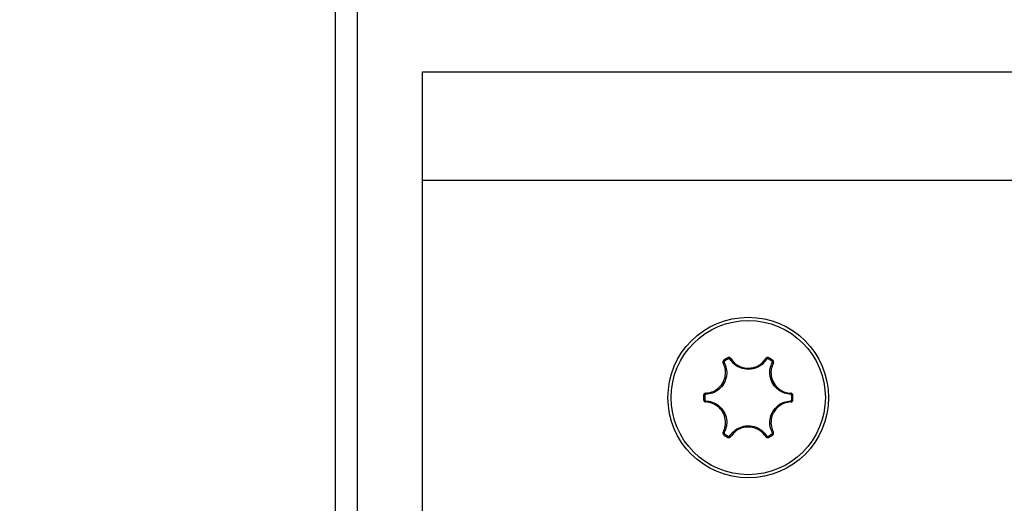
# Model space of a CAD drawing. Units: inches. Extents: x 53154 to 60154, y 66806 to 77806.
# Drawn here: x 55690 to 55736, y 73090 to 73113 of the extents above; entities that cross this region are included whole.
import ezdxf

# ---------------------------------------------------------------- set-up
doc = ezdxf.new("R2010")
doc.units = ezdxf.units.IN
doc.header["$MEASUREMENT"] = 0
doc.layers.add('001 MDP Equipment', color=5, linetype='Continuous')
doc.layers.add('004 MDP 1.5m x 1m Grass Mats', color=88, linetype='Continuous')

# ---------------------------------------------------------------- blocks, each defined once
blk = doc.blocks.new('tbr7210')
at = {"layer": '001 MDP Equipment'}
for points, knots in [([(56588.789, 77831.627), (56588.789, 77776.398), (56633.56, 77731.627), (56688.789, 77731.626), (56688.789, 77731.626), (56744.017, 77731.626), (56788.789, 77776.397), (56788.789, 77831.626), (56788.798, 79488.481), (56788.789, 74517.922), (56788.789, 77831.626)], [0.4, 0.4, 0.4, 0.4, 0.6, 0.6, 0.6, 0.6, 1, 1, 1, 1.0005, 1.0005, 1.0005, 1.0005]), ([(56587.487, 78005.626), (56587.487, 78007.668), (56585.831, 78009.324), (56583.789, 78009.324), (56583.789, 78009.324), (56581.747, 78009.324), (56580.092, 78007.668), (56580.092, 78005.626), (56580.092, 78005.626), (56580.092, 78003.584), (56581.747, 78001.929), (56583.789, 78001.929), (56583.789, 78001.929), (56585.831, 78001.929), (56587.487, 78003.584), (56587.487, 78005.626)], [0, 0, 0, 0, 0.2, 0.2, 0.2, 0.2, 0.4, 0.4, 0.4, 0.4, 0.6, 0.6, 0.6, 0.6, 1, 1, 1, 1]), ([(56587.338, 78005.626), (56587.338, 78007.586), (56585.749, 78009.175), (56583.789, 78009.175), (56583.789, 78009.175), (56581.829, 78009.175), (56580.241, 78007.586), (56580.241, 78005.626), (56580.241, 78005.626), (56580.241, 78003.667), (56581.829, 78002.078), (56583.789, 78002.078), (56583.789, 78002.078), (56585.749, 78002.078), (56587.338, 78003.667), (56587.338, 78005.626)], [0, 0, 0, 0, 0.2, 0.2, 0.2, 0.2, 0.4, 0.4, 0.4, 0.4, 0.6, 0.6, 0.6, 0.6, 1, 1, 1, 1]), ([(56582.985, 78007.423), (56582.982, 78007.427), (56582.979, 78007.431), (56582.976, 78007.434), (56582.976, 78007.434), (56582.969, 78007.443), (56582.961, 78007.45), (56582.951, 78007.456), (56582.951, 78007.456), (56582.941, 78007.461), (56582.931, 78007.465), (56582.92, 78007.468), (56582.92, 78007.468), (56582.909, 78007.47), (56582.897, 78007.471), (56582.886, 78007.469), (56582.886, 78007.469), (56582.875, 78007.467), (56582.865, 78007.463), (56582.854, 78007.459)], [0, 0, 0, 0, 0.166667, 0.166667, 0.166667, 0.166667, 0.333333, 0.333333, 0.333333, 0.333333, 0.5, 0.5, 0.5, 0.5, 0.666667, 0.666667, 0.666667, 0.666667, 1, 1, 1, 1]), ([(56582.945, 78007.39), (56582.944, 78007.392), (56582.943, 78007.394), (56582.941, 78007.396), (56582.941, 78007.396), (56582.938, 78007.4), (56582.933, 78007.404), (56582.928, 78007.406), (56582.928, 78007.406), (56582.923, 78007.409), (56582.918, 78007.411), (56582.913, 78007.412), (56582.913, 78007.412), (56582.907, 78007.414), (56582.902, 78007.414), (56582.896, 78007.413), (56582.896, 78007.413), (56582.891, 78007.412), (56582.885, 78007.41), (56582.88, 78007.408)], [0, 0, 0, 0, 0.166667, 0.166667, 0.166667, 0.166667, 0.333333, 0.333333, 0.333333, 0.333333, 0.5, 0.5, 0.5, 0.5, 0.666667, 0.666667, 0.666667, 0.666667, 1, 1, 1, 1]), ([(56584.633, 78007.39), (56584.574, 78007.312), (56584.514, 78007.234), (56584.442, 78007.169), (56584.442, 78007.169), (56584.36, 78007.095), (56584.262, 78007.038), (56584.158, 78006.997), (56584.158, 78006.997), (56584.053, 78006.956), (56583.943, 78006.932), (56583.832, 78006.927), (56583.832, 78006.927), (56583.817, 78006.927), (56583.803, 78006.926), (56583.789, 78006.926), (56583.789, 78006.926), (56583.668, 78006.927), (56583.547, 78006.949), (56583.433, 78006.992), (56583.433, 78006.992), (56583.328, 78007.031), (56583.23, 78007.087), (56583.147, 78007.16), (56583.147, 78007.16), (56583.071, 78007.227), (56583.008, 78007.309), (56582.945, 78007.39)], [0, 0, 0, 0, 0.125, 0.125, 0.125, 0.125, 0.25, 0.25, 0.25, 0.25, 0.375, 0.375, 0.375, 0.375, 0.5, 0.5, 0.5, 0.5, 0.625, 0.625, 0.625, 0.625, 0.75, 0.75, 0.75, 0.75, 1, 1, 1, 1]), ([(56582.985, 78007.423), (56583.044, 78007.345), (56583.104, 78007.268), (56583.177, 78007.203), (56583.177, 78007.203), (56583.256, 78007.134), (56583.35, 78007.081), (56583.449, 78007.044), (56583.449, 78007.044), (56583.558, 78007.003), (56583.673, 78006.981), (56583.789, 78006.981), (56583.789, 78006.981), (56583.802, 78006.981), (56583.816, 78006.981), (56583.83, 78006.982), (56583.83, 78006.982), (56583.936, 78006.986), (56584.041, 78007.009), (56584.14, 78007.048), (56584.14, 78007.048), (56584.24, 78007.087), (56584.333, 78007.142), (56584.411, 78007.212), (56584.411, 78007.212), (56584.48, 78007.274), (56584.537, 78007.349), (56584.594, 78007.423)], [0, 0, 0, 0, 0.125, 0.125, 0.125, 0.125, 0.25, 0.25, 0.25, 0.25, 0.375, 0.375, 0.375, 0.375, 0.5, 0.5, 0.5, 0.5, 0.625, 0.625, 0.625, 0.625, 0.75, 0.75, 0.75, 0.75, 1, 1, 1, 1]), ([(56584.724, 78007.459), (56584.72, 78007.46), (56584.717, 78007.462), (56584.713, 78007.464), (56584.713, 78007.464), (56584.703, 78007.468), (56584.691, 78007.47), (56584.68, 78007.47), (56584.68, 78007.47), (56584.669, 78007.47), (56584.657, 78007.468), (56584.646, 78007.464), (56584.646, 78007.464), (56584.636, 78007.461), (56584.625, 78007.455), (56584.617, 78007.448), (56584.617, 78007.448), (56584.608, 78007.441), (56584.601, 78007.432), (56584.594, 78007.423)], [0, 0, 0, 0, 0.166667, 0.166667, 0.166667, 0.166667, 0.333333, 0.333333, 0.333333, 0.333333, 0.5, 0.5, 0.5, 0.5, 0.666667, 0.666667, 0.666667, 0.666667, 1, 1, 1, 1]), ([(56584.698, 78007.408), (56584.696, 78007.409), (56584.695, 78007.41), (56584.693, 78007.41), (56584.693, 78007.41), (56584.687, 78007.412), (56584.682, 78007.413), (56584.676, 78007.413), (56584.676, 78007.413), (56584.67, 78007.413), (56584.665, 78007.413), (56584.659, 78007.411), (56584.659, 78007.411), (56584.654, 78007.409), (56584.649, 78007.406), (56584.645, 78007.403), (56584.645, 78007.403), (56584.64, 78007.399), (56584.637, 78007.395), (56584.633, 78007.39)], [0, 0, 0, 0, 0.166667, 0.166667, 0.166667, 0.166667, 0.333333, 0.333333, 0.333333, 0.333333, 0.5, 0.5, 0.5, 0.5, 0.666667, 0.666667, 0.666667, 0.666667, 1, 1, 1, 1]), ([(56581.831, 78005.828), (56581.928, 78005.841), (56582.025, 78005.854), (56582.118, 78005.885), (56582.118, 78005.885), (56582.217, 78005.918), (56582.31, 78005.973), (56582.392, 78006.041), (56582.392, 78006.041), (56582.482, 78006.114), (56582.558, 78006.203), (56582.616, 78006.303), (56582.616, 78006.303), (56582.623, 78006.315), (56582.629, 78006.327), (56582.636, 78006.339), (56582.636, 78006.339), (56582.685, 78006.433), (56582.718, 78006.536), (56582.734, 78006.641), (56582.734, 78006.641), (56582.75, 78006.747), (56582.749, 78006.855), (56582.727, 78006.958), (56582.727, 78006.958), (56582.708, 78007.049), (56582.672, 78007.135), (56582.635, 78007.222)], [0, 0, 0, 0, 0.125, 0.125, 0.125, 0.125, 0.25, 0.25, 0.25, 0.25, 0.375, 0.375, 0.375, 0.375, 0.5, 0.5, 0.5, 0.5, 0.625, 0.625, 0.625, 0.625, 0.75, 0.75, 0.75, 0.75, 1, 1, 1, 1]), ([(56582.684, 78007.239), (56582.722, 78007.149), (56582.759, 78007.058), (56582.78, 78006.963), (56582.78, 78006.963), (56582.803, 78006.855), (56582.804, 78006.741), (56582.787, 78006.631), (56582.787, 78006.631), (56582.77, 78006.52), (56582.735, 78006.412), (56582.684, 78006.314), (56582.684, 78006.314), (56582.677, 78006.301), (56582.67, 78006.288), (56582.663, 78006.276), (56582.663, 78006.276), (56582.603, 78006.171), (56582.522, 78006.078), (56582.428, 78006), (56582.428, 78006), (56582.342, 78005.93), (56582.244, 78005.872), (56582.14, 78005.837), (56582.14, 78005.837), (56582.044, 78005.804), (56581.942, 78005.791), (56581.84, 78005.777)], [0, 0, 0, 0, 0.125, 0.125, 0.125, 0.125, 0.25, 0.25, 0.25, 0.25, 0.375, 0.375, 0.375, 0.375, 0.5, 0.5, 0.5, 0.5, 0.625, 0.625, 0.625, 0.625, 0.75, 0.75, 0.75, 0.75, 1, 1, 1, 1]), ([(56582.67, 78007.352), (56582.667, 78007.35), (56582.663, 78007.348), (56582.66, 78007.345), (56582.66, 78007.345), (56582.651, 78007.338), (56582.644, 78007.329), (56582.638, 78007.32), (56582.638, 78007.32), (56582.632, 78007.31), (56582.628, 78007.299), (56582.626, 78007.288), (56582.626, 78007.288), (56582.624, 78007.277), (56582.623, 78007.265), (56582.625, 78007.254), (56582.625, 78007.254), (56582.627, 78007.243), (56582.631, 78007.232), (56582.635, 78007.222)], [0, 0, 0, 0, 0.166667, 0.166667, 0.166667, 0.166667, 0.333333, 0.333333, 0.333333, 0.333333, 0.5, 0.5, 0.5, 0.5, 0.666667, 0.666667, 0.666667, 0.666667, 1, 1, 1, 1]), ([(56582.701, 78007.304), (56582.699, 78007.303), (56582.698, 78007.302), (56582.696, 78007.301), (56582.696, 78007.301), (56582.692, 78007.297), (56582.688, 78007.293), (56582.685, 78007.288), (56582.685, 78007.288), (56582.682, 78007.283), (56582.68, 78007.278), (56582.679, 78007.272), (56582.679, 78007.272), (56582.678, 78007.267), (56582.678, 78007.261), (56582.679, 78007.255), (56582.679, 78007.255), (56582.679, 78007.25), (56582.682, 78007.245), (56582.684, 78007.239)], [0, 0, 0, 0, 0.166667, 0.166667, 0.166667, 0.166667, 0.333333, 0.333333, 0.333333, 0.333333, 0.5, 0.5, 0.5, 0.5, 0.666667, 0.666667, 0.666667, 0.666667, 1, 1, 1, 1]), ([(56585.739, 78005.777), (56585.641, 78005.79), (56585.544, 78005.802), (56585.451, 78005.832), (56585.451, 78005.832), (56585.347, 78005.866), (56585.248, 78005.923), (56585.16, 78005.993), (56585.16, 78005.993), (56585.073, 78006.063), (56584.997, 78006.146), (56584.937, 78006.24), (56584.937, 78006.24), (56584.929, 78006.252), (56584.922, 78006.264), (56584.915, 78006.277), (56584.915, 78006.277), (56584.854, 78006.382), (56584.814, 78006.498), (56584.794, 78006.618), (56584.794, 78006.618), (56584.775, 78006.728), (56584.775, 78006.841), (56584.796, 78006.949), (56584.796, 78006.949), (56584.816, 78007.049), (56584.855, 78007.144), (56584.895, 78007.239)], [0, 0, 0, 0, 0.125, 0.125, 0.125, 0.125, 0.25, 0.25, 0.25, 0.25, 0.375, 0.375, 0.375, 0.375, 0.5, 0.5, 0.5, 0.5, 0.625, 0.625, 0.625, 0.625, 0.75, 0.75, 0.75, 0.75, 1, 1, 1, 1]), ([(56584.943, 78007.222), (56584.905, 78007.131), (56584.868, 78007.04), (56584.849, 78006.945), (56584.849, 78006.945), (56584.828, 78006.842), (56584.829, 78006.734), (56584.846, 78006.629), (56584.846, 78006.629), (56584.865, 78006.515), (56584.904, 78006.404), (56584.962, 78006.304), (56584.962, 78006.304), (56584.969, 78006.292), (56584.976, 78006.281), (56584.983, 78006.269), (56584.983, 78006.269), (56585.04, 78006.18), (56585.113, 78006.1), (56585.196, 78006.033), (56585.196, 78006.033), (56585.279, 78005.966), (56585.373, 78005.913), (56585.473, 78005.88), (56585.473, 78005.88), (56585.562, 78005.852), (56585.655, 78005.84), (56585.747, 78005.828)], [0, 0, 0, 0, 0.125, 0.125, 0.125, 0.125, 0.25, 0.25, 0.25, 0.25, 0.375, 0.375, 0.375, 0.375, 0.5, 0.5, 0.5, 0.5, 0.625, 0.625, 0.625, 0.625, 0.75, 0.75, 0.75, 0.75, 1, 1, 1, 1]), ([(56584.895, 78007.239), (56584.896, 78007.241), (56584.897, 78007.243), (56584.897, 78007.246), (56584.897, 78007.246), (56584.899, 78007.251), (56584.9, 78007.256), (56584.9, 78007.262), (56584.9, 78007.262), (56584.9, 78007.268), (56584.899, 78007.273), (56584.898, 78007.278), (56584.898, 78007.278), (56584.896, 78007.284), (56584.893, 78007.289), (56584.89, 78007.293), (56584.89, 78007.293), (56584.886, 78007.297), (56584.882, 78007.301), (56584.878, 78007.304)], [0, 0, 0, 0, 0.166667, 0.166667, 0.166667, 0.166667, 0.333333, 0.333333, 0.333333, 0.333333, 0.5, 0.5, 0.5, 0.5, 0.666667, 0.666667, 0.666667, 0.666667, 1, 1, 1, 1]), ([(56584.943, 78007.222), (56584.945, 78007.226), (56584.947, 78007.23), (56584.948, 78007.234), (56584.948, 78007.234), (56584.952, 78007.245), (56584.954, 78007.256), (56584.954, 78007.267), (56584.954, 78007.267), (56584.954, 78007.278), (56584.953, 78007.29), (56584.949, 78007.3), (56584.949, 78007.3), (56584.945, 78007.311), (56584.94, 78007.321), (56584.933, 78007.33), (56584.933, 78007.33), (56584.926, 78007.338), (56584.917, 78007.345), (56584.909, 78007.352)], [0, 0, 0, 0, 0.166667, 0.166667, 0.166667, 0.166667, 0.333333, 0.333333, 0.333333, 0.333333, 0.5, 0.5, 0.5, 0.5, 0.666667, 0.666667, 0.666667, 0.666667, 1, 1, 1, 1]), ([(56581.831, 78005.828), (56581.826, 78005.828), (56581.822, 78005.827), (56581.817, 78005.827), (56581.817, 78005.827), (56581.806, 78005.825), (56581.795, 78005.821), (56581.786, 78005.815), (56581.786, 78005.815), (56581.776, 78005.81), (56581.767, 78005.802), (56581.76, 78005.794), (56581.76, 78005.794), (56581.752, 78005.786), (56581.746, 78005.776), (56581.742, 78005.766), (56581.742, 78005.766), (56581.738, 78005.755), (56581.737, 78005.744), (56581.735, 78005.733)], [0, 0, 0, 0, 0.166667, 0.166667, 0.166667, 0.166667, 0.333333, 0.333333, 0.333333, 0.333333, 0.5, 0.5, 0.5, 0.5, 0.666667, 0.666667, 0.666667, 0.666667, 1, 1, 1, 1]), ([(56581.84, 78005.777), (56581.837, 78005.777), (56581.835, 78005.777), (56581.833, 78005.777), (56581.833, 78005.777), (56581.827, 78005.776), (56581.822, 78005.774), (56581.817, 78005.771), (56581.817, 78005.771), (56581.812, 78005.768), (56581.808, 78005.765), (56581.804, 78005.76), (56581.804, 78005.76), (56581.801, 78005.756), (56581.797, 78005.751), (56581.795, 78005.746), (56581.795, 78005.746), (56581.794, 78005.741), (56581.793, 78005.736), (56581.792, 78005.73)], [0, 0, 0, 0, 0.166667, 0.166667, 0.166667, 0.166667, 0.333333, 0.333333, 0.333333, 0.333333, 0.5, 0.5, 0.5, 0.5, 0.666667, 0.666667, 0.666667, 0.666667, 1, 1, 1, 1]), ([(56585.786, 78005.73), (56585.786, 78005.732), (56585.786, 78005.734), (56585.786, 78005.736), (56585.786, 78005.736), (56585.785, 78005.741), (56585.783, 78005.747), (56585.78, 78005.752), (56585.78, 78005.752), (56585.777, 78005.757), (56585.774, 78005.761), (56585.77, 78005.765), (56585.77, 78005.765), (56585.765, 78005.769), (56585.76, 78005.772), (56585.755, 78005.774), (56585.755, 78005.774), (56585.75, 78005.776), (56585.744, 78005.777), (56585.739, 78005.777)], [0, 0, 0, 0, 0.166667, 0.166667, 0.166667, 0.166667, 0.333333, 0.333333, 0.333333, 0.333333, 0.5, 0.5, 0.5, 0.5, 0.666667, 0.666667, 0.666667, 0.666667, 1, 1, 1, 1]), ([(56585.843, 78005.733), (56585.843, 78005.737), (56585.843, 78005.741), (56585.842, 78005.745), (56585.842, 78005.745), (56585.84, 78005.756), (56585.836, 78005.767), (56585.831, 78005.777), (56585.831, 78005.777), (56585.825, 78005.787), (56585.818, 78005.795), (56585.81, 78005.803), (56585.81, 78005.803), (56585.801, 78005.811), (56585.791, 78005.817), (56585.781, 78005.821), (56585.781, 78005.821), (56585.77, 78005.825), (56585.759, 78005.826), (56585.747, 78005.828)], [0, 0, 0, 0, 0.166667, 0.166667, 0.166667, 0.166667, 0.333333, 0.333333, 0.333333, 0.333333, 0.5, 0.5, 0.5, 0.5, 0.666667, 0.666667, 0.666667, 0.666667, 1, 1, 1, 1]), ([(56581.735, 78005.52), (56581.735, 78005.516), (56581.736, 78005.512), (56581.736, 78005.508), (56581.736, 78005.508), (56581.738, 78005.497), (56581.742, 78005.486), (56581.747, 78005.476), (56581.747, 78005.476), (56581.753, 78005.466), (56581.76, 78005.457), (56581.769, 78005.45), (56581.769, 78005.45), (56581.777, 78005.442), (56581.787, 78005.436), (56581.798, 78005.432), (56581.798, 78005.432), (56581.808, 78005.428), (56581.82, 78005.427), (56581.831, 78005.425)], [0, 0, 0, 0, 0.166667, 0.166667, 0.166667, 0.166667, 0.333333, 0.333333, 0.333333, 0.333333, 0.5, 0.5, 0.5, 0.5, 0.666667, 0.666667, 0.666667, 0.666667, 1, 1, 1, 1]), ([(56581.792, 78005.523), (56581.792, 78005.521), (56581.792, 78005.519), (56581.793, 78005.517), (56581.793, 78005.517), (56581.793, 78005.511), (56581.795, 78005.506), (56581.798, 78005.501), (56581.798, 78005.501), (56581.801, 78005.496), (56581.805, 78005.492), (56581.809, 78005.488), (56581.809, 78005.488), (56581.813, 78005.484), (56581.818, 78005.481), (56581.823, 78005.479), (56581.823, 78005.479), (56581.828, 78005.477), (56581.834, 78005.476), (56581.84, 78005.476)], [0, 0, 0, 0, 0.166667, 0.166667, 0.166667, 0.166667, 0.333333, 0.333333, 0.333333, 0.333333, 0.5, 0.5, 0.5, 0.5, 0.666667, 0.666667, 0.666667, 0.666667, 1, 1, 1, 1]), ([(56582.635, 78004.031), (56582.673, 78004.122), (56582.71, 78004.213), (56582.729, 78004.308), (56582.729, 78004.308), (56582.75, 78004.411), (56582.749, 78004.519), (56582.732, 78004.624), (56582.732, 78004.624), (56582.713, 78004.738), (56582.674, 78004.849), (56582.617, 78004.949), (56582.617, 78004.949), (56582.61, 78004.961), (56582.603, 78004.972), (56582.595, 78004.984), (56582.595, 78004.984), (56582.538, 78005.073), (56582.466, 78005.153), (56582.382, 78005.22), (56582.382, 78005.22), (56582.299, 78005.287), (56582.205, 78005.34), (56582.105, 78005.372), (56582.105, 78005.372), (56582.017, 78005.401), (56581.924, 78005.413), (56581.831, 78005.425)], [0, 0, 0, 0, 0.125, 0.125, 0.125, 0.125, 0.25, 0.25, 0.25, 0.25, 0.375, 0.375, 0.375, 0.375, 0.5, 0.5, 0.5, 0.5, 0.625, 0.625, 0.625, 0.625, 0.75, 0.75, 0.75, 0.75, 1, 1, 1, 1]), ([(56581.84, 78005.476), (56581.937, 78005.463), (56582.034, 78005.45), (56582.127, 78005.42), (56582.127, 78005.42), (56582.232, 78005.387), (56582.331, 78005.33), (56582.418, 78005.26), (56582.418, 78005.26), (56582.505, 78005.19), (56582.581, 78005.107), (56582.641, 78005.013), (56582.641, 78005.013), (56582.649, 78005.001), (56582.656, 78004.988), (56582.664, 78004.976), (56582.664, 78004.976), (56582.724, 78004.871), (56582.765, 78004.755), (56582.785, 78004.635), (56582.785, 78004.635), (56582.803, 78004.525), (56582.804, 78004.411), (56582.782, 78004.304), (56582.782, 78004.304), (56582.762, 78004.204), (56582.723, 78004.109), (56582.684, 78004.014)], [0, 0, 0, 0, 0.125, 0.125, 0.125, 0.125, 0.25, 0.25, 0.25, 0.25, 0.375, 0.375, 0.375, 0.375, 0.5, 0.5, 0.5, 0.5, 0.625, 0.625, 0.625, 0.625, 0.75, 0.75, 0.75, 0.75, 1, 1, 1, 1]), ([(56584.895, 78004.014), (56584.857, 78004.104), (56584.819, 78004.195), (56584.799, 78004.29), (56584.799, 78004.29), (56584.776, 78004.398), (56584.775, 78004.511), (56584.792, 78004.622), (56584.792, 78004.622), (56584.809, 78004.733), (56584.843, 78004.84), (56584.895, 78004.939), (56584.895, 78004.939), (56584.901, 78004.952), (56584.908, 78004.964), (56584.915, 78004.977), (56584.915, 78004.977), (56584.976, 78005.081), (56585.056, 78005.175), (56585.15, 78005.252), (56585.15, 78005.252), (56585.236, 78005.323), (56585.334, 78005.381), (56585.438, 78005.416), (56585.438, 78005.416), (56585.535, 78005.448), (56585.637, 78005.462), (56585.739, 78005.476)], [0, 0, 0, 0, 0.125, 0.125, 0.125, 0.125, 0.25, 0.25, 0.25, 0.25, 0.375, 0.375, 0.375, 0.375, 0.5, 0.5, 0.5, 0.5, 0.625, 0.625, 0.625, 0.625, 0.75, 0.75, 0.75, 0.75, 1, 1, 1, 1]), ([(56585.748, 78005.425), (56585.65, 78005.412), (56585.553, 78005.399), (56585.461, 78005.368), (56585.461, 78005.368), (56585.362, 78005.334), (56585.269, 78005.28), (56585.186, 78005.212), (56585.186, 78005.212), (56585.097, 78005.139), (56585.02, 78005.049), (56584.962, 78004.95), (56584.962, 78004.95), (56584.956, 78004.938), (56584.949, 78004.926), (56584.943, 78004.914), (56584.943, 78004.914), (56584.894, 78004.82), (56584.861, 78004.717), (56584.845, 78004.612), (56584.845, 78004.612), (56584.829, 78004.506), (56584.829, 78004.398), (56584.851, 78004.295), (56584.851, 78004.295), (56584.871, 78004.204), (56584.907, 78004.118), (56584.943, 78004.031)], [0, 0, 0, 0, 0.125, 0.125, 0.125, 0.125, 0.25, 0.25, 0.25, 0.25, 0.375, 0.375, 0.375, 0.375, 0.5, 0.5, 0.5, 0.5, 0.625, 0.625, 0.625, 0.625, 0.75, 0.75, 0.75, 0.75, 1, 1, 1, 1]), ([(56585.739, 78005.476), (56585.741, 78005.476), (56585.743, 78005.476), (56585.745, 78005.476), (56585.745, 78005.476), (56585.751, 78005.477), (56585.756, 78005.479), (56585.761, 78005.482), (56585.761, 78005.482), (56585.766, 78005.485), (56585.77, 78005.488), (56585.774, 78005.492), (56585.774, 78005.492), (56585.778, 78005.497), (56585.781, 78005.501), (56585.783, 78005.507), (56585.783, 78005.507), (56585.785, 78005.512), (56585.786, 78005.517), (56585.786, 78005.523)], [0, 0, 0, 0, 0.166667, 0.166667, 0.166667, 0.166667, 0.333333, 0.333333, 0.333333, 0.333333, 0.5, 0.5, 0.5, 0.5, 0.666667, 0.666667, 0.666667, 0.666667, 1, 1, 1, 1]), ([(56585.748, 78005.425), (56585.752, 78005.425), (56585.757, 78005.426), (56585.761, 78005.426), (56585.761, 78005.426), (56585.772, 78005.428), (56585.783, 78005.432), (56585.793, 78005.438), (56585.793, 78005.438), (56585.802, 78005.443), (56585.811, 78005.45), (56585.819, 78005.459), (56585.819, 78005.459), (56585.826, 78005.467), (56585.832, 78005.477), (56585.836, 78005.487), (56585.836, 78005.487), (56585.84, 78005.498), (56585.842, 78005.509), (56585.843, 78005.52)], [0, 0, 0, 0, 0.166667, 0.166667, 0.166667, 0.166667, 0.333333, 0.333333, 0.333333, 0.333333, 0.5, 0.5, 0.5, 0.5, 0.666667, 0.666667, 0.666667, 0.666667, 1, 1, 1, 1]), ([(56582.945, 78003.863), (56583.005, 78003.941), (56583.064, 78004.019), (56583.136, 78004.084), (56583.136, 78004.084), (56583.218, 78004.158), (56583.316, 78004.215), (56583.421, 78004.256), (56583.421, 78004.256), (56583.525, 78004.297), (56583.635, 78004.321), (56583.747, 78004.325), (56583.747, 78004.325), (56583.761, 78004.326), (56583.775, 78004.326), (56583.79, 78004.326), (56583.79, 78004.326), (56583.911, 78004.326), (56584.032, 78004.303), (56584.146, 78004.261), (56584.146, 78004.261), (56584.25, 78004.221), (56584.349, 78004.166), (56584.431, 78004.093), (56584.431, 78004.093), (56584.508, 78004.026), (56584.571, 78003.944), (56584.633, 78003.863)], [0, 0, 0, 0, 0.125, 0.125, 0.125, 0.125, 0.25, 0.25, 0.25, 0.25, 0.375, 0.375, 0.375, 0.375, 0.5, 0.5, 0.5, 0.5, 0.625, 0.625, 0.625, 0.625, 0.75, 0.75, 0.75, 0.75, 1, 1, 1, 1]), ([(56584.594, 78003.83), (56584.534, 78003.907), (56584.474, 78003.985), (56584.401, 78004.05), (56584.401, 78004.05), (56584.323, 78004.119), (56584.229, 78004.172), (56584.129, 78004.209), (56584.129, 78004.209), (56584.02, 78004.25), (56583.905, 78004.272), (56583.79, 78004.272), (56583.79, 78004.272), (56583.776, 78004.272), (56583.762, 78004.272), (56583.749, 78004.271), (56583.749, 78004.271), (56583.643, 78004.266), (56583.537, 78004.244), (56583.438, 78004.205), (56583.438, 78004.205), (56583.339, 78004.166), (56583.245, 78004.111), (56583.167, 78004.041), (56583.167, 78004.041), (56583.098, 78003.979), (56583.041, 78003.904), (56582.985, 78003.83)], [0, 0, 0, 0, 0.125, 0.125, 0.125, 0.125, 0.25, 0.25, 0.25, 0.25, 0.375, 0.375, 0.375, 0.375, 0.5, 0.5, 0.5, 0.5, 0.625, 0.625, 0.625, 0.625, 0.75, 0.75, 0.75, 0.75, 1, 1, 1, 1]), ([(56582.635, 78004.031), (56582.633, 78004.027), (56582.632, 78004.023), (56582.63, 78004.019), (56582.63, 78004.019), (56582.626, 78004.008), (56582.624, 78003.997), (56582.624, 78003.986), (56582.624, 78003.986), (56582.624, 78003.974), (56582.626, 78003.963), (56582.629, 78003.953), (56582.629, 78003.953), (56582.633, 78003.942), (56582.638, 78003.932), (56582.645, 78003.923), (56582.645, 78003.923), (56582.652, 78003.915), (56582.661, 78003.908), (56582.67, 78003.901)], [0, 0, 0, 0, 0.166667, 0.166667, 0.166667, 0.166667, 0.333333, 0.333333, 0.333333, 0.333333, 0.5, 0.5, 0.5, 0.5, 0.666667, 0.666667, 0.666667, 0.666667, 1, 1, 1, 1]), ([(56582.684, 78004.014), (56582.683, 78004.012), (56582.682, 78004.009), (56582.681, 78004.007), (56582.681, 78004.007), (56582.679, 78004.002), (56582.678, 78003.997), (56582.678, 78003.991), (56582.678, 78003.991), (56582.678, 78003.985), (56582.679, 78003.98), (56582.681, 78003.974), (56582.681, 78003.974), (56582.682, 78003.969), (56582.685, 78003.964), (56582.689, 78003.96), (56582.689, 78003.96), (56582.692, 78003.955), (56582.696, 78003.952), (56582.701, 78003.948)], [0, 0, 0, 0, 0.166667, 0.166667, 0.166667, 0.166667, 0.333333, 0.333333, 0.333333, 0.333333, 0.5, 0.5, 0.5, 0.5, 0.666667, 0.666667, 0.666667, 0.666667, 1, 1, 1, 1]), ([(56582.854, 78003.794), (56582.858, 78003.792), (56582.862, 78003.791), (56582.865, 78003.789), (56582.865, 78003.789), (56582.876, 78003.785), (56582.887, 78003.783), (56582.898, 78003.783), (56582.898, 78003.783), (56582.91, 78003.783), (56582.921, 78003.785), (56582.932, 78003.788), (56582.932, 78003.788), (56582.943, 78003.792), (56582.953, 78003.797), (56582.962, 78003.805), (56582.962, 78003.805), (56582.97, 78003.812), (56582.978, 78003.821), (56582.985, 78003.83)], [0, 0, 0, 0, 0.166667, 0.166667, 0.166667, 0.166667, 0.333333, 0.333333, 0.333333, 0.333333, 0.5, 0.5, 0.5, 0.5, 0.666667, 0.666667, 0.666667, 0.666667, 1, 1, 1, 1]), ([(56582.88, 78003.845), (56582.882, 78003.844), (56582.884, 78003.843), (56582.886, 78003.843), (56582.886, 78003.843), (56582.891, 78003.841), (56582.897, 78003.84), (56582.902, 78003.839), (56582.902, 78003.839), (56582.908, 78003.839), (56582.914, 78003.84), (56582.919, 78003.842), (56582.919, 78003.842), (56582.924, 78003.844), (56582.929, 78003.847), (56582.934, 78003.85), (56582.934, 78003.85), (56582.938, 78003.854), (56582.942, 78003.858), (56582.945, 78003.863)], [0, 0, 0, 0, 0.166667, 0.166667, 0.166667, 0.166667, 0.333333, 0.333333, 0.333333, 0.333333, 0.5, 0.5, 0.5, 0.5, 0.666667, 0.666667, 0.666667, 0.666667, 1, 1, 1, 1]), ([(56584.594, 78003.83), (56584.596, 78003.826), (56584.599, 78003.822), (56584.602, 78003.819), (56584.602, 78003.819), (56584.609, 78003.81), (56584.618, 78003.803), (56584.628, 78003.797), (56584.628, 78003.797), (56584.637, 78003.791), (56584.648, 78003.787), (56584.659, 78003.785), (56584.659, 78003.785), (56584.67, 78003.783), (56584.681, 78003.782), (56584.692, 78003.784), (56584.692, 78003.784), (56584.703, 78003.786), (56584.714, 78003.79), (56584.724, 78003.794)], [0, 0, 0, 0, 0.166667, 0.166667, 0.166667, 0.166667, 0.333333, 0.333333, 0.333333, 0.333333, 0.5, 0.5, 0.5, 0.5, 0.666667, 0.666667, 0.666667, 0.666667, 1, 1, 1, 1]), ([(56584.633, 78003.863), (56584.635, 78003.861), (56584.636, 78003.859), (56584.637, 78003.857), (56584.637, 78003.857), (56584.641, 78003.853), (56584.645, 78003.849), (56584.65, 78003.846), (56584.65, 78003.846), (56584.655, 78003.844), (56584.66, 78003.842), (56584.666, 78003.84), (56584.666, 78003.84), (56584.671, 78003.839), (56584.677, 78003.839), (56584.682, 78003.84), (56584.682, 78003.84), (56584.688, 78003.841), (56584.693, 78003.843), (56584.698, 78003.845)], [0, 0, 0, 0, 0.166667, 0.166667, 0.166667, 0.166667, 0.333333, 0.333333, 0.333333, 0.333333, 0.5, 0.5, 0.5, 0.5, 0.666667, 0.666667, 0.666667, 0.666667, 1, 1, 1, 1]), ([(56584.877, 78003.948), (56584.879, 78003.95), (56584.881, 78003.951), (56584.882, 78003.952), (56584.882, 78003.952), (56584.887, 78003.956), (56584.89, 78003.96), (56584.893, 78003.965), (56584.893, 78003.965), (56584.896, 78003.97), (56584.898, 78003.975), (56584.899, 78003.981), (56584.899, 78003.981), (56584.9, 78003.986), (56584.901, 78003.992), (56584.9, 78003.997), (56584.9, 78003.997), (56584.899, 78004.003), (56584.897, 78004.008), (56584.895, 78004.014)], [0, 0, 0, 0, 0.166667, 0.166667, 0.166667, 0.166667, 0.333333, 0.333333, 0.333333, 0.333333, 0.5, 0.5, 0.5, 0.5, 0.666667, 0.666667, 0.666667, 0.666667, 1, 1, 1, 1]), ([(56584.909, 78003.901), (56584.912, 78003.903), (56584.915, 78003.905), (56584.918, 78003.908), (56584.918, 78003.908), (56584.927, 78003.915), (56584.934, 78003.924), (56584.94, 78003.933), (56584.94, 78003.933), (56584.946, 78003.943), (56584.95, 78003.954), (56584.952, 78003.965), (56584.952, 78003.965), (56584.955, 78003.976), (56584.955, 78003.988), (56584.953, 78003.999), (56584.953, 78003.999), (56584.951, 78004.01), (56584.947, 78004.021), (56584.943, 78004.031)], [0, 0, 0, 0, 0.166667, 0.166667, 0.166667, 0.166667, 0.333333, 0.333333, 0.333333, 0.333333, 0.5, 0.5, 0.5, 0.5, 0.666667, 0.666667, 0.666667, 0.666667, 1, 1, 1, 1])]:
    blk.add_open_spline(points, degree=3, knots=knots, dxfattribs=at)
for points in [[(56602.789, 78815.626), (56602.789, 78815.626), (56602.789, 77917.626), (56602.789, 77917.626)], [(56601.789, 77918.626), (56601.789, 77918.626), (56601.789, 78814.626), (56601.789, 78814.626)], [(56598.789, 78085.626), (56598.789, 78085.626), (56598.789, 77995.626), (56598.789, 77995.626)], [(56582.854, 78007.459), (56582.791, 78007.426), (56582.729, 78007.391), (56582.67, 78007.352)], [(56582.88, 78007.408), (56582.819, 78007.377), (56582.759, 78007.342), (56582.701, 78007.304)], [(56582.854, 78007.459), (56582.854, 78007.459), (56582.88, 78007.408), (56582.88, 78007.408)], [(56582.985, 78007.423), (56582.969, 78007.416), (56582.955, 78007.404), (56582.945, 78007.39)], [(56584.633, 78007.39), (56584.623, 78007.404), (56584.61, 78007.416), (56584.594, 78007.423)], [(56584.724, 78007.459), (56584.724, 78007.459), (56584.698, 78007.408), (56584.698, 78007.408)], [(56584.878, 78007.304), (56584.82, 78007.342), (56584.76, 78007.377), (56584.698, 78007.408)], [(56584.909, 78007.352), (56584.849, 78007.391), (56584.787, 78007.426), (56584.724, 78007.459)], [(56582.684, 78007.239), (56582.666, 78007.238), (56582.65, 78007.232), (56582.635, 78007.222)], [(56582.701, 78007.304), (56582.701, 78007.304), (56582.67, 78007.352), (56582.67, 78007.352)], [(56584.909, 78007.352), (56584.909, 78007.352), (56584.878, 78007.304), (56584.878, 78007.304)], [(56584.943, 78007.222), (56584.929, 78007.232), (56584.912, 78007.238), (56584.895, 78007.239)], [(56581.735, 78005.733), (56581.731, 78005.662), (56581.731, 78005.591), (56581.735, 78005.52)], [(56581.792, 78005.73), (56581.792, 78005.73), (56581.735, 78005.733), (56581.735, 78005.733)], [(56581.792, 78005.73), (56581.788, 78005.661), (56581.788, 78005.592), (56581.792, 78005.523)], [(56581.831, 78005.828), (56581.829, 78005.811), (56581.832, 78005.793), (56581.84, 78005.777)], [(56585.739, 78005.777), (56585.746, 78005.793), (56585.749, 78005.811), (56585.747, 78005.828)], [(56585.843, 78005.733), (56585.843, 78005.733), (56585.786, 78005.73), (56585.786, 78005.73)], [(56585.786, 78005.523), (56585.79, 78005.592), (56585.79, 78005.661), (56585.786, 78005.73)], [(56585.843, 78005.52), (56585.847, 78005.591), (56585.847, 78005.662), (56585.843, 78005.733)], [(56581.792, 78005.523), (56581.792, 78005.523), (56581.735, 78005.52), (56581.735, 78005.52)], [(56581.84, 78005.476), (56581.832, 78005.46), (56581.829, 78005.442), (56581.831, 78005.425)], [(56585.748, 78005.425), (56585.749, 78005.442), (56585.746, 78005.46), (56585.739, 78005.476)], [(56585.843, 78005.52), (56585.843, 78005.52), (56585.786, 78005.523), (56585.786, 78005.523)], [(56582.635, 78004.031), (56582.65, 78004.021), (56582.666, 78004.015), (56582.684, 78004.014)], [(56582.701, 78003.948), (56582.701, 78003.948), (56582.67, 78003.901), (56582.67, 78003.901)], [(56582.67, 78003.901), (56582.729, 78003.862), (56582.791, 78003.826), (56582.854, 78003.794)], [(56582.701, 78003.948), (56582.759, 78003.911), (56582.819, 78003.876), (56582.88, 78003.845)], [(56582.88, 78003.845), (56582.88, 78003.845), (56582.854, 78003.794), (56582.854, 78003.794)], [(56582.945, 78003.863), (56582.955, 78003.849), (56582.969, 78003.837), (56582.985, 78003.83)], [(56584.594, 78003.83), (56584.61, 78003.837), (56584.623, 78003.848), (56584.633, 78003.863)], [(56584.698, 78003.845), (56584.76, 78003.876), (56584.82, 78003.911), (56584.877, 78003.948)], [(56584.724, 78003.794), (56584.724, 78003.794), (56584.698, 78003.845), (56584.698, 78003.845)], [(56584.724, 78003.794), (56584.787, 78003.826), (56584.849, 78003.862), (56584.909, 78003.901)], [(56584.877, 78003.948), (56584.877, 78003.948), (56584.909, 78003.901), (56584.909, 78003.901)], [(56584.895, 78004.014), (56584.912, 78004.015), (56584.929, 78004.021), (56584.943, 78004.031)], [(56598.789, 77995.626), (56598.789, 77995.626), (55708.789, 77995.626), (55708.789, 77995.626)], [(56598.789, 77995.626), (56598.789, 77995.626), (56598.789, 77990.626), (56598.789, 77990.626)], [(56598.789, 77990.626), (56598.789, 77990.626), (55708.789, 77990.626), (55708.789, 77990.626)]]:
    blk.add_open_spline(points, degree=3, dxfattribs=at)

msp = doc.modelspace()

# ---------------------------------------------------------------- block references
at = {"layer": '004 MDP 1.5m x 1m Grass Mats', "rotation": 180}
msp.add_blockref('tbr7210', (112307.563, 151100.811), dxfattribs=at)

doc.saveas('drawing.dxf')
